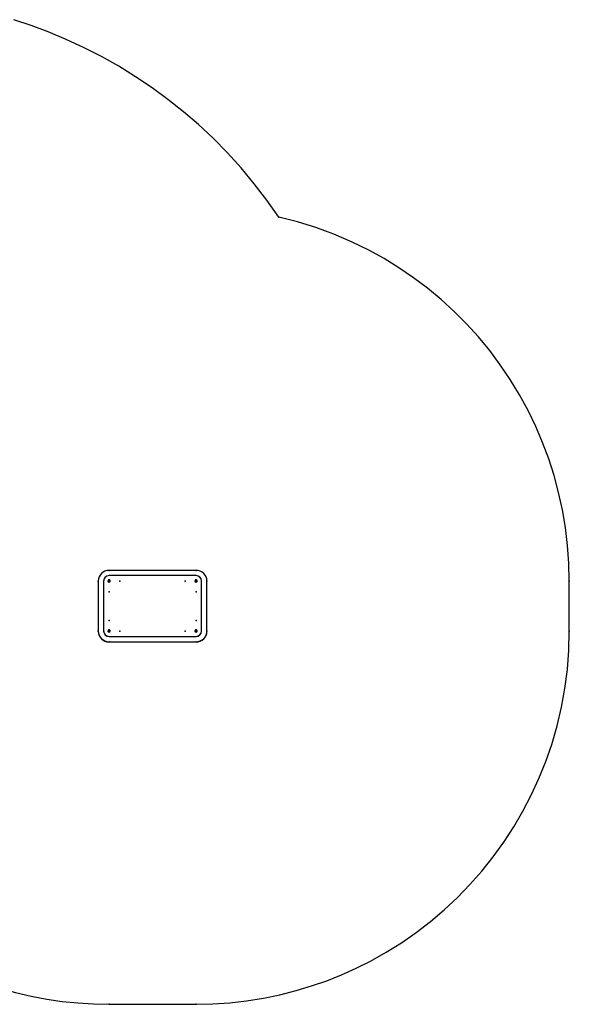
# Model space of a CAD drawing. Units: millimetres. Extents: x -2756 to 3910, y -2713 to 2848.
# Drawn here: x 876 to 3910, y -2713 to 2719 of the extents above; entities that cross this region are included whole.
import ezdxf

# ---------------------------------------------------------------- set-up
doc = ezdxf.new("R2010")
doc.units = ezdxf.units.MM
doc.header["$PDSIZE"] = -1
doc.linetypes.add('PHANTOM', pattern=[12.7, 6.35, -1.27, 1.27, -1.27, 1.27, -1.27])

msp = doc.modelspace()

# ---------------------------------------------------------------- linework, layer by layer
at = {"color": 7, "linetype": 'Continuous'}
for p, q in [((1849.5, -319), (1369.5, -319)), ((1309.5, -378.1), (1309.5, -653.8)), ((1909.5, -653.8), (1909.5, -378.1)), ((3909.5, -653.8), (3909.5, -378.1)), ((1369.5, -712.9), (1849.5, -712.9)), ((1369.5, -2712.9), (1849.5, -2712.9))]:
    msp.add_line(p, q, dxfattribs=at)
at = {"color": 7, "linetype": 'Continuous', "lineweight": 25}
for p, q in [((1849.5, -319), (1369.5, -319)), ((1309.5, -378.1), (1309.5, -654.5)), ((1339.5, -377.7), (1339.5, -653.8)), ((1363.5, -377.5), (1363.5, -377.7)), ((1364.3, -377.3), (1364.4, -376.1)), ((1364.3, -377.3), (1364.3, -377.5)), ((1364.3, -378.3), (1364.3, -377.3)), ((1369.5, -374.6), (1367.5, -375.7)), ((1367.5, -375.7), (1367.5, -378)), ((1367.5, -378), (1369.5, -379.2)), ((1849.5, -348.2), (1369.5, -348.2)), ((1371.5, -375.7), (1369.5, -374.6)), ((1369.5, -375), (1369.5, -374.6)), ((1369.5, -379.2), (1371.5, -378)), ((1371.5, -378), (1371.5, -375.7)), ((1374.8, -377.5), (1374.8, -377.3)), ((1374.8, -377.3), (1374.8, -377.5)), ((1375.5, -377.7), (1375.5, -377.5)), ((1843.5, -377.5), (1843.5, -377.7)), ((1844.3, -377.3), (1844.4, -376.1)), ((1844.3, -377.3), (1844.3, -377.5)), ((1844.3, -378.3), (1844.3, -377.3)), ((1849.5, -374.6), (1847.5, -375.7)), ((1847.5, -375.7), (1847.5, -378)), ((1847.5, -378), (1849.5, -379.2)), ((1851.5, -375.7), (1849.5, -374.6)), ((1849.5, -375), (1849.5, -374.6)), ((1849.5, -379.2), (1851.5, -378)), ((1851.5, -378), (1851.5, -375.7)), ((1854.8, -377.5), (1854.8, -377.3)), ((1854.8, -377.3), (1854.8, -377.5)), ((1855.5, -377.7), (1855.5, -377.5)), ((1879.5, -653.8), (1879.5, -377.7)), ((1909.5, -654.5), (1909.5, -378.1)), ((1369.5, -650.4), (1367.5, -651.5)), ((1367.5, -651.5), (1367.5, -653.8)), ((1371.5, -651.5), (1369.5, -650.4)), ((1369.5, -650.7), (1369.5, -650.4)), ((1371.5, -653.8), (1371.5, -651.5)), ((1849.5, -650.4), (1847.5, -651.5)), ((1847.5, -651.5), (1847.5, -653.8)), ((1851.5, -651.5), (1849.5, -650.4)), ((1849.5, -650.7), (1849.5, -650.4)), ((1851.5, -653.8), (1851.5, -651.5)), ((1363.5, -653.2), (1363.5, -653.5)), ((1364.3, -653.1), (1364.4, -651.8)), ((1364.3, -653.1), (1364.3, -653.2)), ((1364.3, -654), (1364.3, -653.1)), ((1367.5, -653.8), (1369.5, -654.9)), ((1369.5, -654.9), (1371.5, -653.8)), ((1369.5, -683), (1849.5, -683)), ((1369.5, -683.4), (1849.5, -683.4)), ((1374.8, -653.2), (1374.8, -653.1)), ((1374.8, -653.1), (1374.8, -653.3)), ((1375.5, -653.5), (1375.5, -653.2)), ((1843.5, -653.2), (1843.5, -653.5)), ((1844.3, -653.1), (1844.4, -651.8)), ((1844.3, -653.1), (1844.3, -653.2)), ((1844.3, -654), (1844.3, -653.1)), ((1847.5, -653.8), (1849.5, -654.9)), ((1849.5, -654.9), (1851.5, -653.8)), ((1854.8, -653.2), (1854.8, -653.1)), ((1854.8, -653.1), (1854.8, -653.3)), ((1855.5, -653.5), (1855.5, -653.2)), ((1369.5, -712.9), (1849.5, -712.9)), ((1369.5, -713.6), (1849.5, -713.6))]:
    msp.add_line(p, q, dxfattribs=at)
at = {"color": 8, "linetype": 'PHANTOM', "lineweight": 18}
for p, q in [((1369.5, -683), (1369.5, -683.4)), ((1849.5, -683.4), (1849.5, -683)), ((1369.5, -712.9), (1369.5, -713.6)), ((1849.5, -713.6), (1849.5, -712.9))]:
    msp.add_line(p, q, dxfattribs=at)
at = {"color": 7, "linetype": 'Continuous', "flags": 128}
for points in [[(2306, 1629.8), (2240.3, 1723.6), (2171.1, 1814.1), (2098.3, 1901.3), (2022.4, 1984.9), (1943.4, 2065), (1863, 2140), (1780, 2211.4), (1694.6, 2279.2), (1607, 2343.2), (1515.9, 2404.4), (1422.9, 2461.6), (1328.1, 2515), (1231.6, 2564.4), (1133.6, 2609.8), (1034.2, 2651.3), (939.3, 2686.8), (843.5, 2718.8)], [(3909.5, -378.1), (3907.1, -279.5), (3900.1, -181.1), (3888.3, -83.2), (3871.8, 14), (3850.7, 110.3), (3825.6, 203.6), (3796.1, 295.7), (3762.4, 386.1), (3724.5, 474.8), (3681.6, 563.3), (3634.6, 649.6), (3583.6, 733.4), (3528.8, 814.6), (3470.2, 893), (3408.1, 968.4), (3342.5, 1040.7), (3273.7, 1109.7), (3201.8, 1175.2), (3127, 1237.3), (3049.4, 1295.6), (2969.3, 1350.2), (2886.9, 1400.9), (2802.2, 1447.6), (2706.8, 1494.2), (2609.2, 1535.9), (2509.7, 1572.4), (2408.6, 1603.7), (2306, 1629.8)], [(1849.5, -2712.9), (1942.8, -2710.8), (2035.9, -2704.5), (2128.6, -2693.9), (2220.9, -2679.2), (2312.3, -2660.3), (2402.9, -2637.2), (2487.4, -2611.7), (2570.7, -2582.6), (2652.7, -2549.9), (2733.4, -2513.7), (2812.5, -2474.1), (2898.8, -2425.8), (2982.8, -2373.3), (3064.2, -2316.8), (3143, -2256.4), (3218.8, -2192.2), (3291.6, -2124.2), (3361.1, -2052.8), (3427.1, -1977.9), (3489.5, -1899.8), (3548.2, -1818.7), (3602.9, -1734.7), (3653.5, -1648), (3699.8, -1558.9), (3741.9, -1467.5), (3779.4, -1374), (3812.3, -1278.8), (3841.8, -1177.3), (3866.1, -1074.4), (3885, -970.3), (3898.6, -865.3), (3906.8, -759.7), (3909.5, -653.8)], [(601.5, -2564.4), (684.1, -2595.6), (768, -2623.2), (852.9, -2647.1), (938.7, -2667.4), (1025.2, -2684), (1110.8, -2696.6), (1196.8, -2705.7), (1283.1, -2711.1), (1369.5, -2712.9)]]:
    msp.add_lwpolyline(points, dxfattribs=at)
at = {"color": 7, "linetype": 'Continuous', "lineweight": 25, "flags": 128}
for points in [[(1375.5, -377.5), (1375.3, -376), (1374.8, -374.6), (1373.9, -373.4), (1372.7, -372.5), (1371.4, -371.8), (1369.9, -371.6), (1368.4, -371.7), (1367, -372.1), (1365.7, -372.9), (1364.7, -374), (1363.9, -375.3), (1363.6, -376.7), (1363.6, -378.2), (1363.9, -379.6), (1364.7, -380.9), (1365.7, -382), (1367, -382.8), (1368.4, -383.3), (1369.9, -383.4), (1371.4, -383.1), (1372.7, -382.4), (1373.9, -381.5), (1374.8, -380.3), (1375.3, -378.9), (1375.5, -377.5)], [(1855.5, -377.5), (1855.3, -376), (1854.8, -374.6), (1853.9, -373.4), (1852.7, -372.5), (1851.4, -371.8), (1849.9, -371.6), (1848.4, -371.7), (1847, -372.1), (1845.7, -372.9), (1844.7, -374), (1843.9, -375.3), (1843.6, -376.7), (1843.6, -378.2), (1843.9, -379.6), (1844.7, -380.9), (1845.7, -382), (1847, -382.8), (1848.4, -383.3), (1849.9, -383.4), (1851.4, -383.1), (1852.7, -382.4), (1853.9, -381.5), (1854.8, -380.3), (1855.3, -378.9), (1855.5, -377.5)], [(1375.5, -653.2), (1375.3, -651.7), (1374.8, -650.4), (1373.9, -649.2), (1372.7, -648.2), (1371.4, -647.6), (1369.9, -647.3), (1368.4, -647.4), (1367, -647.9), (1365.7, -648.7), (1364.7, -649.7), (1363.9, -651), (1363.6, -652.5), (1363.6, -653.9), (1363.9, -655.4), (1364.7, -656.7), (1365.7, -657.8), (1367, -658.6), (1368.4, -659), (1369.9, -659.1), (1371.4, -658.8), (1372.7, -658.2), (1373.9, -657.2), (1374.8, -656.1), (1375.3, -654.7), (1375.5, -653.2)], [(1855.5, -653.2), (1855.3, -651.7), (1854.8, -650.4), (1853.9, -649.2), (1852.7, -648.2), (1851.4, -647.6), (1849.9, -647.3), (1848.4, -647.4), (1847, -647.9), (1845.7, -648.7), (1844.7, -649.7), (1843.9, -651), (1843.6, -652.5), (1843.6, -653.9), (1843.9, -655.4), (1844.7, -656.7), (1845.7, -657.8), (1847, -658.6), (1848.4, -659), (1849.9, -659.1), (1851.4, -658.8), (1852.7, -658.2), (1853.9, -657.2), (1854.8, -656.1), (1855.3, -654.7), (1855.5, -653.2)]]:
    msp.add_lwpolyline(points, dxfattribs=at)
at = {"color": 8, "linetype": 'PHANTOM', "lineweight": 18}
for centre in [(1369.5, -376.9), (1849.5, -376.9), (1369.5, -652.6), (1849.5, -652.6)]:
    msp.add_circle(centre, 2.66, dxfattribs=at)
at = {"color": 7, "linetype": 'Continuous', "lineweight": 25}
for centre, radius, start, end in [((1369.1, -378.5), 59.5, 89.5648, 179.5581), ((1850, -378.5), 59.5, 0.4419, 90.4352), ((1369.3, -378), 29.8, 89.5648, 179.5581), ((1369.5, -377.7), 6, 180.6638, 359.3362), ((1369.5, -377.4), 5.25, 180.6353, 359.3647), ((1849.5, -377.7), 6, 180.6638, 359.3362), ((1849.5, -377.4), 5.25, 180.6353, 359.3647), ((1849.7, -378), 29.8, 0.4419, 90.4352), ((1369.1, -653.4), 59.5, 180.4419, 270.4352), ((1369.1, -654.1), 59.5, 180.4419, 270.4352), ((1369.3, -653.3), 29.8, 180.4419, 270.4352), ((1369.3, -653.6), 29.8, 180.4419, 270.4352), ((1369.5, -653.4), 6, 180.6638, 359.3362), ((1369.5, -653.1), 5.25, 180.6353, 359.3647), ((1849.5, -653.4), 6, 180.6638, 359.3362), ((1849.5, -653.1), 5.25, 180.6353, 359.3647), ((1849.7, -653.3), 29.8, 269.5648, 359.5581), ((1850, -653.4), 59.5, 269.5648, 359.5581), ((1849.7, -653.6), 29.8, 269.5648, 359.5581), ((1850, -654.1), 59.5, 269.5648, 359.5581)]:
    msp.add_arc(centre, radius, start, end, dxfattribs=at)
at = {"color": 8, "linetype": 'PHANTOM', "lineweight": 18}
for centre in [(1369.5, -377.3), (1849.5, -377.3), (1369.5, -653), (1849.5, -653)]:
    msp.add_arc(centre, 5.26, 191.0196, 356.9475, dxfattribs=at)
at = {"color": 7, "linetype": 'Continuous'}
for centre, start_param, end_param in [((1369.5, -378.1), 1.570796, 3.141593), ((1849.5, -378.1), 0, 1.570796), ((1369.5, -653.8), 3.141593, 4.712389), ((1849.5, -653.8), 4.712389, 6.283185)]:
    msp.add_ellipse(centre, major_axis=(60, 0), ratio=0.984808, start_param=start_param, end_param=end_param, dxfattribs=at)
at = {"color": 7, "linetype": 'Continuous', "lineweight": 25}
for points, knots in [([(1374.7, -377.5), (1374.7, -377.5), (1374.8, -377), (1374.7, -376.1), (1374.2, -374.9), (1373.5, -373.8), (1372.5, -373), (1371.3, -372.4), (1370.1, -372.1), (1368.8, -372.1), (1367.5, -372.5), (1366.4, -373.1), (1365.4, -374), (1364.8, -375), (1364.5, -375.7), (1364.4, -376.1)], [0, 0, 0, 0, 0.010565, 0.094187, 0.177701, 0.261178, 0.34471, 0.428369, 0.512201, 0.596209, 0.680356, 0.764559, 0.848736, 0.932808, 1, 1, 1, 1]), ([(1369.5, -375), (1369.2, -375.2), (1368.9, -375.4), (1368.3, -375.7), (1368.2, -375.8), (1367.8, -375.9), (1367.7, -376), (1367.5, -376.1)], [0, 0, 0, 0, 0.5, 0.5, 0.75, 0.75, 1, 1, 1, 1]), ([(1371.5, -376.1), (1371.2, -375.9), (1370.9, -375.8), (1370.3, -375.5), (1370.2, -375.4), (1369.8, -375.2), (1369.7, -375.1), (1369.5, -375)], [0, 0, 0, 0, 0.5, 0.5, 0.75, 0.75, 1, 1, 1, 1]), ([(1854.7, -377.5), (1854.7, -377.5), (1854.8, -377), (1854.7, -376.1), (1854.2, -374.9), (1853.5, -373.8), (1852.5, -373), (1851.3, -372.4), (1850.1, -372.1), (1848.8, -372.1), (1847.5, -372.5), (1846.4, -373.1), (1845.4, -374), (1844.8, -375), (1844.5, -375.7), (1844.4, -376.1)], [0, 0, 0, 0, 0.010565, 0.094187, 0.177701, 0.261178, 0.34471, 0.428369, 0.512201, 0.596209, 0.680356, 0.764559, 0.848736, 0.932808, 1, 1, 1, 1]), ([(1849.5, -375), (1849.2, -375.2), (1848.9, -375.4), (1848.3, -375.7), (1848.2, -375.8), (1847.8, -375.9), (1847.7, -376), (1847.5, -376.1)], [0, 0, 0, 0, 0.5, 0.5, 0.75, 0.75, 1, 1, 1, 1]), ([(1851.5, -376.1), (1851.2, -375.9), (1850.9, -375.8), (1850.3, -375.5), (1850.2, -375.4), (1849.8, -375.2), (1849.7, -375.1), (1849.5, -375)], [0, 0, 0, 0, 0.5, 0.5, 0.75, 0.75, 1, 1, 1, 1]), ([(1374.7, -653.3), (1374.7, -653.2), (1374.8, -652.8), (1374.7, -651.8), (1374.2, -650.6), (1373.5, -649.6), (1372.5, -648.7), (1371.3, -648.1), (1370.1, -647.8), (1368.8, -647.9), (1367.5, -648.2), (1366.4, -648.8), (1365.4, -649.7), (1364.8, -650.7), (1364.5, -651.5), (1364.4, -651.8)], [0, 0, 0, 0, 0.010565, 0.094187, 0.177701, 0.261178, 0.34471, 0.428369, 0.512201, 0.596209, 0.680356, 0.764559, 0.848736, 0.932808, 1, 1, 1, 1]), ([(1369.5, -650.7), (1369.2, -650.9), (1368.9, -651.1), (1368.3, -651.4), (1368.2, -651.5), (1367.8, -651.7), (1367.7, -651.8), (1367.5, -651.9)], [0, 0, 0, 0, 0.5, 0.5, 0.75, 0.75, 1, 1, 1, 1]), ([(1371.5, -651.9), (1371.2, -651.7), (1370.9, -651.5), (1370.3, -651.2), (1370.2, -651.1), (1369.8, -650.9), (1369.7, -650.8), (1369.5, -650.7)], [0, 0, 0, 0, 0.5, 0.5, 0.75, 0.75, 1, 1, 1, 1]), ([(1854.7, -653.3), (1854.7, -653.2), (1854.8, -652.8), (1854.7, -651.8), (1854.2, -650.6), (1853.5, -649.6), (1852.5, -648.7), (1851.3, -648.1), (1850.1, -647.8), (1848.8, -647.9), (1847.5, -648.2), (1846.4, -648.8), (1845.4, -649.7), (1844.8, -650.7), (1844.5, -651.5), (1844.4, -651.8)], [0, 0, 0, 0, 0.010565, 0.094187, 0.177701, 0.261178, 0.34471, 0.428369, 0.512201, 0.596209, 0.680356, 0.764559, 0.848736, 0.932808, 1, 1, 1, 1]), ([(1849.5, -650.7), (1849.2, -650.9), (1848.9, -651.1), (1848.3, -651.4), (1848.2, -651.5), (1847.8, -651.7), (1847.7, -651.8), (1847.5, -651.9)], [0, 0, 0, 0, 0.5, 0.5, 0.75, 0.75, 1, 1, 1, 1]), ([(1851.5, -651.9), (1851.2, -651.7), (1850.9, -651.5), (1850.3, -651.2), (1850.2, -651.1), (1849.8, -650.9), (1849.7, -650.8), (1849.5, -650.7)], [0, 0, 0, 0, 0.5, 0.5, 0.75, 0.75, 1, 1, 1, 1])]:
    msp.add_open_spline(points, degree=3, knots=knots, dxfattribs=at)
at = {"color": 7, "linetype": 'Continuous'}
for p in [(2306, 1629.8), (1369.5, -319), (1369.5, -319), (1849.5, -319), (1849.5, -319), (1309.5, -378.1), (1309.5, -378.1), (1369.5, -378.1), (1369.5, -378.1), (1429.5, -378.1), (1789.5, -378.1), (1849.5, -378.1), (1849.5, -378.1), (1909.5, -378.1), (1909.5, -378.1), (3909.5, -378.1), (1369.5, -437.2), (1849.5, -437.2), (1369.5, -594.7), (1849.5, -594.7), (1309.5, -653.8), (1309.5, -653.8), (1369.5, -653.8), (1369.5, -653.8), (1429.5, -653.8), (1789.5, -653.8), (1849.5, -653.8), (1849.5, -653.8), (1909.5, -653.8), (1909.5, -653.8), (3909.5, -653.8), (1369.5, -712.9), (1369.5, -712.9), (1849.5, -712.9), (1849.5, -712.9), (1369.5, -2712.9), (1849.5, -2712.9)]:
    msp.add_point(p, dxfattribs=at)

doc.saveas('drawing.dxf')
